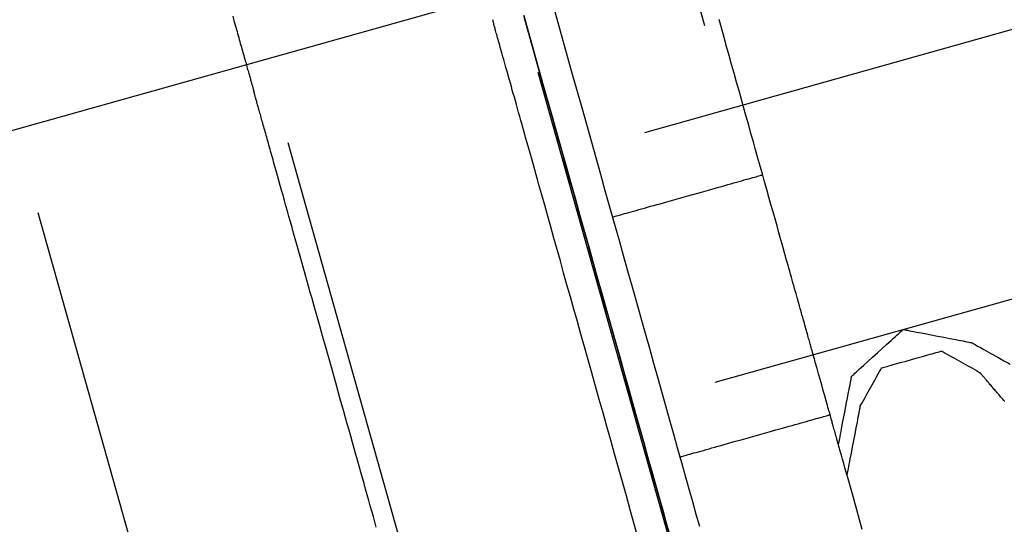
# Model space of a CAD drawing. Units: inches. Extents: x 489383 to 531433, y 6873187 to 6903074.
# Drawn here: x 521301 to 521302, y 6876399 to 6876399 of the extents above; entities that cross this region are included whole.
import ezdxf

# ---------------------------------------------------------------- set-up
doc = ezdxf.new("R2010")
doc.units = ezdxf.units.IN
doc.header["$LTSCALE"] = 0.4
doc.layers.add('CISM_01_LINHA_FINA', color=7, linetype='Continuous')

msp = doc.modelspace()

# ---------------------------------------------------------------- hatches: boundary and pattern name
at = {"layer": 'CISM_01_LINHA_FINA'}
h = msp.add_hatch(dxfattribs=at)
h.set_pattern_fill('EARTH', color=10, scale=0.128, angle=15.6962)
h.set_pattern_definition([(15.6962342, (537604.86115, 6789761.2337), (0.5625976926, 1.002382919), [0.8128, -0.8128]), (15.6962342, (537604.7787, 6789761.5272), (0.5625976926, 1.002382919), [0.8128, -0.8128]), (15.6962342, (537604.6962, 6789761.8206), (0.5625976926, 1.002382919), [0.8128, -0.8128]), (105.6962342, (537604.76656, 6789761.9459), (-1.002382919, 0.5625976926), [0.8128, -0.8128]), (105.6962342, (537605.06, 6789762.02835), (-1.002382919, 0.5625976926), [0.8128, -0.8128]), (105.6962342, (537605.3534, 6789762.1108), (-1.002382919, 0.5625976926), [0.8128, -0.8128])])
h.paths.add_polyline_path([(521308.1911, 6876406.1644), (521298.0551, 6876403.316), (521300.5572, 6876394.4123), (521310.6932, 6876397.2606)])

# ---------------------------------------------------------------- linework, layer by layer
at = {"layer": 'CISM_01_LINHA_FINA', "color": 10, "elevation": -6.7091}
for points in [[(521301.6888, 6876398.8755), (521301.6848, 6876398.8899), (521301.6807, 6876398.9046), (521301.6764, 6876398.9196), (521301.6721, 6876398.9349), (521301.6678, 6876398.9505), (521301.6633, 6876398.9664), (521301.6588, 6876398.9825), (521301.6541, 6876398.9989), (521301.6495, 6876399.0156), (521301.6447, 6876399.0325), (521301.6399, 6876399.0496), (521301.635, 6876399.067), (521301.6301, 6876399.0846), (521301.6251, 6876399.1023), (521301.62, 6876399.1203), (521301.6149, 6876399.1385), (521301.6098, 6876399.1568), (521301.6046, 6876399.1753), (521301.5994, 6876399.1939), (521301.5941, 6876399.2127), (521301.5888, 6876399.2316), (521301.5834, 6876399.2507), (521301.578, 6876399.2698), (521301.5726, 6876399.2891), (521301.5672, 6876399.3085), (521301.5617, 6876399.3279), (521301.5507, 6876399.3671), (521301.5396, 6876399.4064), (521301.5174, 6876399.4855)], [(521301.1406, 6876399.4747), (521301.142, 6876399.4694), (521301.1428, 6876399.4669), (521301.1435, 6876399.4643), (521301.1442, 6876399.4618), (521301.1449, 6876399.4593), (521301.1456, 6876399.4568), (521301.1463, 6876399.4544), (521301.1469, 6876399.452), (521301.1476, 6876399.4497), (521301.1483, 6876399.4474), (521301.1489, 6876399.4451), (521301.1495, 6876399.4428), (521301.1501, 6876399.4406), (521301.1508, 6876399.4385), (521301.1514, 6876399.4363), (521301.1519, 6876399.4342), (521301.1525, 6876399.4322), (521301.1531, 6876399.4302), (521301.1536, 6876399.4282), (521301.1542, 6876399.4262), (521301.1547, 6876399.4243), (521301.1552, 6876399.4225), (521301.1558, 6876399.4207), (521301.1563, 6876399.4189), (521301.1567, 6876399.4172), (521301.1572, 6876399.4155), (521301.1577, 6876399.4138), (521301.1581, 6876399.4122), (521301.1586, 6876399.4107), (521301.159, 6876399.4091), (521301.1594, 6876399.4077), (521301.1598, 6876399.4063), (521301.1602, 6876399.4049), (521301.1606, 6876399.4035), (521301.1609, 6876399.4023), (521301.1613, 6876399.401), (521301.1616, 6876399.3998), (521301.1619, 6876399.3987), (521301.1622, 6876399.3976), (521301.1625, 6876399.3965), (521301.1628, 6876399.3956), (521301.1631, 6876399.3946), (521301.1633, 6876399.3937), (521301.1636, 6876399.3929), (521301.1638, 6876399.3921), (521301.164, 6876399.3913), (521301.1642, 6876399.3906), (521301.1644, 6876399.39), (521301.1645, 6876399.3894), (521301.1647, 6876399.3889), (521301.1648, 6876399.3884), (521301.1649, 6876399.388), (521301.165, 6876399.3876), (521301.1651, 6876399.3873), (521301.1652, 6876399.3871), (521301.1653, 6876399.3869), (521301.1653, 6876399.3867), (521301.1653, 6876399.3866), (521301.1653, 6876399.3866)], [(521301.4455, 6876399.471), (521301.4458, 6876399.4699), (521301.4461, 6876399.4689), (521301.4463, 6876399.4681), (521301.4465, 6876399.4674), (521301.4467, 6876399.4668), (521301.4468, 6876399.4663), (521301.4469, 6876399.466), (521301.447, 6876399.4658), (521301.447, 6876399.4657)], [(521301.6536, 6876398.8656), (521301.6496, 6876398.88), (521301.6454, 6876398.8947), (521301.6412, 6876398.9097), (521301.6369, 6876398.925), (521301.6325, 6876398.9406), (521301.6281, 6876398.9565), (521301.6235, 6876398.9726), (521301.6189, 6876398.9891), (521301.6142, 6876399.0057), (521301.6095, 6876399.0226), (521301.6047, 6876399.0397), (521301.5998, 6876399.0571), (521301.5949, 6876399.0747), (521301.5899, 6876399.0924), (521301.5848, 6876399.1104), (521301.5797, 6876399.1286), (521301.5746, 6876399.1469), (521301.5694, 6876399.1654), (521301.5641, 6876399.184), (521301.5589, 6876399.2028), (521301.5535, 6876399.2217), (521301.5482, 6876399.2408), (521301.5428, 6876399.2599), (521301.5374, 6876399.2792), (521301.5319, 6876399.2986), (521301.5265, 6876399.318), (521301.5155, 6876399.3572), (521301.5044, 6876399.3965), (521301.4822, 6876399.4756)], [(521301.4822, 6876399.4756), (521301.5044, 6876399.3965), (521301.5155, 6876399.3572), (521301.5265, 6876399.318), (521301.5319, 6876399.2986), (521301.5374, 6876399.2792), (521301.5428, 6876399.2599), (521301.5482, 6876399.2408), (521301.5535, 6876399.2217), (521301.5589, 6876399.2028), (521301.5641, 6876399.184), (521301.5694, 6876399.1654), (521301.5746, 6876399.1469), (521301.5797, 6876399.1286), (521301.5848, 6876399.1104), (521301.5899, 6876399.0924), (521301.5949, 6876399.0747), (521301.5998, 6876399.0571), (521301.6047, 6876399.0397), (521301.6095, 6876399.0226), (521301.6142, 6876399.0057), (521301.6189, 6876398.9891), (521301.6235, 6876398.9726), (521301.6281, 6876398.9565), (521301.6325, 6876398.9406), (521301.6369, 6876398.925), (521301.6412, 6876398.9097), (521301.6454, 6876398.8947), (521301.6496, 6876398.88), (521301.6536, 6876398.8656)], [(521301.6522, 6876398.8705), (521301.6497, 6876398.8796), (521301.6471, 6876398.8888), (521301.6445, 6876398.898), (521301.6419, 6876398.9073), (521301.6393, 6876398.9167), (521301.6366, 6876398.9262), (521301.6339, 6876398.9357), (521301.6312, 6876398.9453), (521301.6285, 6876398.9549), (521301.6258, 6876398.9646), (521301.6231, 6876398.9743), (521301.6176, 6876398.9939), (521301.612, 6876399.0136), (521301.6009, 6876399.0531), (521301.5898, 6876399.0927), (521301.5843, 6876399.1124), (521301.5788, 6876399.132), (521301.576, 6876399.1417), (521301.5733, 6876399.1514), (521301.5706, 6876399.161), (521301.5679, 6876399.1706), (521301.5652, 6876399.1801), (521301.5626, 6876399.1896), (521301.5599, 6876399.199), (521301.5573, 6876399.2083), (521301.5547, 6876399.2175), (521301.5522, 6876399.2267), (521301.5496, 6876399.2358), (521301.5471, 6876399.2447), (521301.5446, 6876399.2536), (521301.5421, 6876399.2624), (521301.5397, 6876399.2711), (521301.5373, 6876399.2797), (521301.5349, 6876399.2881), (521301.5325, 6876399.2964), (521301.5302, 6876399.3046), (521301.528, 6876399.3127), (521301.5257, 6876399.3207), (521301.5236, 6876399.3285), (521301.5214, 6876399.3361), (521301.5193, 6876399.3436), (521301.5172, 6876399.351), (521301.5152, 6876399.3581), (521301.5132, 6876399.3652), (521301.5123, 6876399.3686), (521301.5113, 6876399.372), (521301.5104, 6876399.3754), (521301.5094, 6876399.3787), (521301.5085, 6876399.382), (521301.5076, 6876399.3852), (521301.5067, 6876399.3884), (521301.5058, 6876399.3915), (521301.505, 6876399.3946), (521301.5041, 6876399.3977), (521301.5033, 6876399.4007), (521301.5024, 6876399.4036), (521301.5016, 6876399.4065), (521301.5008, 6876399.4093), (521301.5, 6876399.4121), (521301.4993, 6876399.4149), (521301.4985, 6876399.4176), (521301.4978, 6876399.4202), (521301.497, 6876399.4228), (521301.4963, 6876399.4253), (521301.4956, 6876399.4278), (521301.495, 6876399.4302), (521301.4943, 6876399.4326), (521301.4936, 6876399.4349), (521301.493, 6876399.4371), (521301.4924, 6876399.4393), (521301.4918, 6876399.4415), (521301.4912, 6876399.4435), (521301.4906, 6876399.4456), (521301.4901, 6876399.4475), (521301.4896, 6876399.4494), (521301.489, 6876399.4513), (521301.4885, 6876399.453), (521301.4881, 6876399.4548), (521301.4876, 6876399.4564), (521301.4872, 6876399.458), (521301.4867, 6876399.4595), (521301.4863, 6876399.461), (521301.4859, 6876399.4624), (521301.4855, 6876399.4637), (521301.4852, 6876399.465), (521301.4849, 6876399.4661), (521301.4845, 6876399.4673), (521301.4842, 6876399.4683), (521301.484, 6876399.4693), (521301.4837, 6876399.4702), (521301.4835, 6876399.4711)], [(521301.8221, 6876399.0773), (521301.822, 6876399.0773), (521301.822, 6876399.0775), (521301.822, 6876399.0777), (521301.8219, 6876399.078), (521301.8218, 6876399.0783), (521301.8216, 6876399.0788), (521301.8215, 6876399.0793), (521301.8213, 6876399.0799), (521301.8211, 6876399.0806), (521301.8209, 6876399.0814), (521301.8207, 6876399.0822), (521301.8204, 6876399.0831), (521301.8201, 6876399.0841), (521301.8198, 6876399.0852), (521301.8195, 6876399.0864), (521301.8192, 6876399.0876), (521301.8188, 6876399.0889), (521301.8184, 6876399.0902), (521301.818, 6876399.0917), (521301.8176, 6876399.0932), (521301.8172, 6876399.0948), (521301.8167, 6876399.0964), (521301.8162, 6876399.0981), (521301.8157, 6876399.0999), (521301.8152, 6876399.1018), (521301.8146, 6876399.1037), (521301.8141, 6876399.1057), (521301.8135, 6876399.1078), (521301.8129, 6876399.1099), (521301.8123, 6876399.1121), (521301.8117, 6876399.1143), (521301.811, 6876399.1166), (521301.8103, 6876399.119), (521301.8097, 6876399.1215), (521301.8089, 6876399.124), (521301.8082, 6876399.1265), (521301.8075, 6876399.1291), (521301.8067, 6876399.1318), (521301.806, 6876399.1346), (521301.8052, 6876399.1374), (521301.8044, 6876399.1402), (521301.8036, 6876399.1431), (521301.8027, 6876399.1461), (521301.8019, 6876399.1491), (521301.801, 6876399.1522), (521301.8001, 6876399.1553), (521301.7992, 6876399.1585), (521301.7983, 6876399.1618), (521301.7974, 6876399.1651), (521301.7965, 6876399.1684), (521301.7955, 6876399.1718), (521301.7945, 6876399.1753), (521301.7935, 6876399.1788), (521301.7926, 6876399.1823), (521301.7915, 6876399.1859), (521301.7905, 6876399.1895), (521301.7895, 6876399.1932), (521301.7884, 6876399.197), (521301.7863, 6876399.2046), (521301.7841, 6876399.2124), (521301.7819, 6876399.2203), (521301.7796, 6876399.2285), (521301.7773, 6876399.2368), (521301.7749, 6876399.2452), (521301.7725, 6876399.2538), (521301.77, 6876399.2625), (521301.7675, 6876399.2714), (521301.765, 6876399.2805), (521301.7624, 6876399.2896), (521301.7598, 6876399.2989), (521301.7571, 6876399.3083), (521301.7545, 6876399.3178), (521301.7518, 6876399.3274), (521301.749, 6876399.3372), (521301.7463, 6876399.347), (521301.7435, 6876399.3569), (521301.7407, 6876399.3669), (521301.7378, 6876399.377), (521301.735, 6876399.3872), (521301.7321, 6876399.3975), (521301.7292, 6876399.4078), (521301.7263, 6876399.4182), (521301.7233, 6876399.4286), (521301.7204, 6876399.4391), (521301.7174, 6876399.4496), (521301.7115, 6876399.4708)], [(521301.6214, 6876398.8452), (521301.612, 6876398.8786), (521301.6073, 6876398.8952), (521301.6027, 6876398.9118), (521301.598, 6876398.9282), (521301.5934, 6876398.9446), (521301.5889, 6876398.9609), (521301.5843, 6876398.977), (521301.5798, 6876398.9931), (521301.5753, 6876399.009), (521301.5709, 6876399.0248), (521301.5665, 6876399.0405), (521301.5622, 6876399.056), (521301.5578, 6876399.0713), (521301.5536, 6876399.0865), (521301.5494, 6876399.1015), (521301.5452, 6876399.1163), (521301.5411, 6876399.1309), (521301.537, 6876399.1454), (521301.533, 6876399.1596), (521301.5291, 6876399.1736), (521301.5252, 6876399.1874), (521301.5214, 6876399.201), (521301.5177, 6876399.2143), (521301.514, 6876399.2274), (521301.5104, 6876399.2402), (521301.5069, 6876399.2528), (521301.5034, 6876399.265), (521301.5, 6876399.277), (521301.4984, 6876399.2829), (521301.4967, 6876399.2887), (521301.4951, 6876399.2945), (521301.4935, 6876399.3002), (521301.492, 6876399.3058), (521301.4904, 6876399.3113), (521301.4889, 6876399.3167), (521301.4874, 6876399.3221), (521301.4859, 6876399.3273), (521301.4844, 6876399.3325), (521301.483, 6876399.3376), (521301.4816, 6876399.3427), (521301.4802, 6876399.3476), (521301.4788, 6876399.3525), (521301.4775, 6876399.3572), (521301.4762, 6876399.3619), (521301.4749, 6876399.3665), (521301.4736, 6876399.371), (521301.4724, 6876399.3754), (521301.4712, 6876399.3798), (521301.47, 6876399.384), (521301.4688, 6876399.3881), (521301.4677, 6876399.3922), (521301.4666, 6876399.3961), (521301.4655, 6876399.4), (521301.4644, 6876399.4037), (521301.4634, 6876399.4074), (521301.4624, 6876399.4109), (521301.4614, 6876399.4144), (521301.4605, 6876399.4177), (521301.4596, 6876399.421), (521301.4587, 6876399.4241), (521301.4578, 6876399.4271), (521301.457, 6876399.4301), (521301.4562, 6876399.4329), (521301.4555, 6876399.4356), (521301.4547, 6876399.4382), (521301.454, 6876399.4407), (521301.4534, 6876399.4431), (521301.4527, 6876399.4453), (521301.4521, 6876399.4475), (521301.4516, 6876399.4495), (521301.451, 6876399.4515), (521301.4505, 6876399.4533), (521301.45, 6876399.455), (521301.4496, 6876399.4565), (521301.4492, 6876399.458), (521301.4488, 6876399.4593), (521301.4485, 6876399.4605), (521301.4482, 6876399.4616), (521301.4479, 6876399.4626), (521301.4477, 6876399.4634), (521301.4475, 6876399.4641), (521301.4473, 6876399.4647), (521301.4472, 6876399.4652), (521301.4471, 6876399.4655), (521301.447, 6876399.4657), (521301.447, 6876399.4657)], [(521301.3091, 6876398.875), (521301.3074, 6876398.8811), (521301.3057, 6876398.8873), (521301.3039, 6876398.8935), (521301.3021, 6876398.8998), (521301.3003, 6876398.9063), (521301.2985, 6876398.9128), (521301.2966, 6876398.9194), (521301.2948, 6876398.926), (521301.2929, 6876398.9328), (521301.2909, 6876398.9396), (521301.289, 6876398.9464), (521301.2871, 6876398.9534), (521301.2851, 6876398.9604), (521301.2831, 6876398.9674), (521301.2811, 6876398.9745), (521301.2791, 6876398.9816), (521301.2771, 6876398.9888), (521301.2751, 6876398.9961), (521301.273, 6876399.0033), (521301.271, 6876399.0106), (521301.2669, 6876399.0253), (521301.2627, 6876399.0401), (521301.2544, 6876399.0697), (521301.246, 6876399.0994), (521301.2419, 6876399.1142), (521301.2378, 6876399.1288), (521301.2357, 6876399.1361), (521301.2337, 6876399.1434), (521301.2316, 6876399.1506), (521301.2296, 6876399.1578), (521301.2276, 6876399.1649), (521301.2256, 6876399.172), (521301.2236, 6876399.1791), (521301.2217, 6876399.1861), (521301.2197, 6876399.193), (521301.2178, 6876399.1999), (521301.2159, 6876399.2067), (521301.214, 6876399.2134), (521301.2121, 6876399.2201), (521301.2103, 6876399.2267), (521301.2084, 6876399.2332), (521301.2066, 6876399.2396), (521301.2049, 6876399.2459), (521301.2031, 6876399.2522), (521301.2014, 6876399.2583), (521301.1997, 6876399.2644), (521301.198, 6876399.2704), (521301.1963, 6876399.2762), (521301.1947, 6876399.2819), (521301.1932, 6876399.2876), (521301.1916, 6876399.2931), (521301.1901, 6876399.2985), (521301.1886, 6876399.3037), (521301.1879, 6876399.3063), (521301.1872, 6876399.3089), (521301.1865, 6876399.3114), (521301.1858, 6876399.3139), (521301.1851, 6876399.3164), (521301.1844, 6876399.3188), (521301.1837, 6876399.3212), (521301.1831, 6876399.3235), (521301.1824, 6876399.3258), (521301.1818, 6876399.3281), (521301.1811, 6876399.3304), (521301.1805, 6876399.3326), (521301.1799, 6876399.3347), (521301.1793, 6876399.3369), (521301.1787, 6876399.339), (521301.1781, 6876399.341), (521301.1776, 6876399.343), (521301.177, 6876399.345), (521301.1765, 6876399.347), (521301.1759, 6876399.3488), (521301.1754, 6876399.3507), (521301.1749, 6876399.3525), (521301.1744, 6876399.3543), (521301.1739, 6876399.356), (521301.1734, 6876399.3577), (521301.173, 6876399.3594), (521301.1725, 6876399.361), (521301.1721, 6876399.3625), (521301.1717, 6876399.364), (521301.1713, 6876399.3655), (521301.1709, 6876399.3669), (521301.1705, 6876399.3683), (521301.1701, 6876399.3696), (521301.1697, 6876399.3709), (521301.1694, 6876399.3722), (521301.169, 6876399.3734), (521301.1687, 6876399.3745), (521301.1684, 6876399.3756), (521301.1681, 6876399.3766), (521301.1678, 6876399.3776), (521301.1676, 6876399.3786), (521301.1673, 6876399.3795), (521301.1671, 6876399.3803), (521301.1669, 6876399.3811), (521301.1667, 6876399.3819), (521301.1665, 6876399.3825), (521301.1663, 6876399.3832), (521301.1661, 6876399.3838), (521301.166, 6876399.3843), (521301.1658, 6876399.3848), (521301.1657, 6876399.3852), (521301.1656, 6876399.3856), (521301.1655, 6876399.3859), (521301.1655, 6876399.3861), (521301.1654, 6876399.3863), (521301.1654, 6876399.3865), (521301.1653, 6876399.3866), (521301.1653, 6876399.3866)], [(521301.5867, 6876399.2391), (521301.5868, 6876399.2391), (521301.5872, 6876399.2392), (521301.5878, 6876399.2394), (521301.5886, 6876399.2396), (521301.5897, 6876399.2399), (521301.591, 6876399.2403), (521301.5925, 6876399.2407), (521301.5942, 6876399.2412), (521301.5961, 6876399.2417), (521301.5982, 6876399.2423), (521301.6005, 6876399.243), (521301.6029, 6876399.2436), (521301.6055, 6876399.2444), (521301.6082, 6876399.2451), (521301.6111, 6876399.246), (521301.6142, 6876399.2468), (521301.6173, 6876399.2477), (521301.6206, 6876399.2486), (521301.624, 6876399.2496), (521301.6275, 6876399.2505), (521301.6311, 6876399.2516), (521301.6348, 6876399.2526), (521301.6385, 6876399.2537), (521301.6424, 6876399.2547), (521301.6502, 6876399.2569), (521301.6583, 6876399.2592), (521301.6747, 6876399.2638), (521301.6911, 6876399.2684), (521301.6991, 6876399.2707), (521301.707, 6876399.2729), (521301.7108, 6876399.274), (521301.7146, 6876399.275), (521301.7183, 6876399.2761), (521301.7219, 6876399.2771), (521301.7254, 6876399.2781), (521301.7288, 6876399.279), (521301.732, 6876399.2799), (521301.7352, 6876399.2808), (521301.7382, 6876399.2817), (521301.7411, 6876399.2825), (521301.7439, 6876399.2833), (521301.7465, 6876399.284), (521301.7489, 6876399.2847), (521301.7511, 6876399.2853), (521301.7532, 6876399.2859), (521301.7551, 6876399.2864), (521301.7568, 6876399.2869), (521301.7583, 6876399.2873), (521301.7596, 6876399.2877), (521301.7607, 6876399.288), (521301.7616, 6876399.2882), (521301.7622, 6876399.2884), (521301.7626, 6876399.2885), (521301.7627, 6876399.2885)], [(521301.8672, 6876399.052), (521301.8673, 6876399.0521), (521301.8678, 6876399.0526), (521301.8687, 6876399.0533), (521301.8698, 6876399.0543), (521301.8711, 6876399.0556), (521301.8727, 6876399.0571), (521301.8746, 6876399.0587), (521301.8766, 6876399.0606), (521301.8788, 6876399.0626), (521301.8812, 6876399.0647), (521301.8863, 6876399.0694), (521301.8918, 6876399.0744), (521301.8974, 6876399.0795), (521301.9031, 6876399.0846), (521301.9085, 6876399.0896), (521301.9137, 6876399.0942), (521301.916, 6876399.0964), (521301.9182, 6876399.0984), (521301.9203, 6876399.1002), (521301.9221, 6876399.1019), (521301.9237, 6876399.1034), (521301.9251, 6876399.1046), (521301.9262, 6876399.1056), (521301.927, 6876399.1064), (521301.9275, 6876399.1068), (521301.9277, 6876399.107)], [(521301.9277, 6876399.107), (521301.9279, 6876399.1069), (521301.9286, 6876399.1068), (521301.9297, 6876399.1066), (521301.9311, 6876399.1063), (521301.933, 6876399.106), (521301.9351, 6876399.1056), (521301.9375, 6876399.1051), (521301.9402, 6876399.1046), (521301.9432, 6876399.104), (521301.9463, 6876399.1034), (521301.9531, 6876399.1021), (521301.9604, 6876399.1007), (521301.9678, 6876399.0993), (521301.9753, 6876399.0978), (521301.9826, 6876399.0964), (521301.9894, 6876399.0951), (521301.9925, 6876399.0945), (521301.9955, 6876399.094), (521301.9982, 6876399.0935), (521302.0006, 6876399.093), (521302.0027, 6876399.0926), (521302.0046, 6876399.0922), (521302.006, 6876399.0919), (521302.0071, 6876399.0917), (521302.0078, 6876399.0916), (521302.008, 6876399.0916)], [(521302.008, 6876399.0916), (521302.0081, 6876399.0915), (521302.0085, 6876399.0913), (521302.0099, 6876399.0905), (521302.0122, 6876399.0892), (521302.015, 6876399.0876), (521302.0185, 6876399.0857), (521302.0223, 6876399.0836), (521302.0305, 6876399.0789), (521302.0388, 6876399.0743), (521302.0426, 6876399.0721), (521302.046, 6876399.0702), (521302.0489, 6876399.0686), (521302.0512, 6876399.0673), (521302.0526, 6876399.0665), (521302.053, 6876399.0663), (521302.0531, 6876399.0662)], [(521301.8418, 6876399.0069), (521301.8418, 6876399.0071), (521301.8416, 6876399.0077), (521301.8414, 6876399.0086), (521301.841, 6876399.0099), (521301.8406, 6876399.0115), (521301.84, 6876399.0134), (521301.8394, 6876399.0155), (521301.8388, 6876399.0179), (521301.838, 6876399.0205), (521301.8373, 6876399.0232), (521301.8356, 6876399.0292), (521301.8338, 6876399.0355), (521301.832, 6876399.0421), (521301.8301, 6876399.0487), (521301.8283, 6876399.055), (521301.8266, 6876399.061), (521301.8259, 6876399.0637), (521301.8252, 6876399.0663), (521301.8245, 6876399.0687), (521301.8239, 6876399.0708), (521301.8234, 6876399.0727), (521301.8229, 6876399.0743), (521301.8225, 6876399.0756), (521301.8223, 6876399.0765), (521301.8221, 6876399.0771), (521301.8221, 6876399.0773)], [(521301.9024, 6876399.0619), (521301.9026, 6876399.0619), (521301.9032, 6876399.0621), (521301.9041, 6876399.0624), (521301.9054, 6876399.0627), (521301.907, 6876399.0632), (521301.9089, 6876399.0637), (521301.911, 6876399.0643), (521301.9134, 6876399.065), (521301.916, 6876399.0657), (521301.9187, 6876399.0665), (521301.9247, 6876399.0681), (521301.931, 6876399.0699), (521301.9376, 6876399.0718), (521301.9442, 6876399.0736), (521301.9505, 6876399.0754), (521301.9565, 6876399.0771), (521301.9592, 6876399.0779), (521301.9618, 6876399.0786), (521301.9642, 6876399.0792), (521301.9663, 6876399.0798), (521301.9682, 6876399.0804), (521301.9698, 6876399.0808), (521301.9711, 6876399.0812), (521301.972, 6876399.0814), (521301.9726, 6876399.0816), (521301.9728, 6876399.0817)], [(521301.9728, 6876399.0817), (521301.9729, 6876399.0816), (521301.9733, 6876399.0814), (521301.9747, 6876399.0806), (521301.977, 6876399.0793), (521301.9798, 6876399.0777), (521301.9833, 6876399.0758), (521301.9871, 6876399.0737), (521301.9953, 6876399.069), (521302.0036, 6876399.0644), (521302.0074, 6876399.0622), (521302.0109, 6876399.0603), (521302.0137, 6876399.0587), (521302.016, 6876399.0574), (521302.0174, 6876399.0566), (521302.0178, 6876399.0564), (521302.0179, 6876399.0564)], [(521301.8771, 6876399.0168), (521301.8771, 6876399.0169), (521301.8773, 6876399.0173), (521301.8781, 6876399.0187), (521301.8794, 6876399.0209), (521301.881, 6876399.0238), (521301.8829, 6876399.0272), (521301.8851, 6876399.031), (521301.8897, 6876399.0393), (521301.8944, 6876399.0476), (521301.8965, 6876399.0514), (521301.8984, 6876399.0548), (521301.9, 6876399.0577), (521301.9013, 6876399.0599), (521301.9021, 6876399.0614), (521301.9023, 6876399.0617), (521301.9024, 6876399.0619)], [(521302.0469, 6876399.0224), (521302.0457, 6876399.0238), (521302.0446, 6876399.0251), (521302.0434, 6876399.0264), (521302.0423, 6876399.0277), (521302.0413, 6876399.029), (521302.0402, 6876399.0302), (521302.0392, 6876399.0314), (521302.0381, 6876399.0326), (521302.0371, 6876399.0338), (521302.0362, 6876399.0349), (521302.0352, 6876399.0361), (521302.0343, 6876399.0371), (521302.0334, 6876399.0382), (521302.0325, 6876399.0392), (521302.0316, 6876399.0402), (521302.0308, 6876399.0412), (521302.03, 6876399.0422), (521302.0292, 6876399.0431), (521302.0284, 6876399.044), (521302.0277, 6876399.0449), (521302.027, 6876399.0457), (521302.0263, 6876399.0465), (521302.0256, 6876399.0473), (521302.025, 6876399.048), (521302.0244, 6876399.0488), (521302.0238, 6876399.0494), (521302.0232, 6876399.0501), (521302.0227, 6876399.0507), (521302.0222, 6876399.0513), (521302.0217, 6876399.0519), (521302.0213, 6876399.0524), (521302.0208, 6876399.0529), (521302.0204, 6876399.0534), (521302.0201, 6876399.0538), (521302.0197, 6876399.0542), (521302.0194, 6876399.0546), (521302.0191, 6876399.0549), (521302.0189, 6876399.0552), (521302.0186, 6876399.0555), (521302.0185, 6876399.0557), (521302.0183, 6876399.0559), (521302.0181, 6876399.0561), (521302.018, 6876399.0562), (521302.018, 6876399.0563), (521302.0179, 6876399.0563), (521302.0179, 6876399.0564)], [(521301.8517, 6876398.9717), (521301.8518, 6876398.9719), (521301.8519, 6876398.9726), (521301.8521, 6876398.9737), (521301.8524, 6876398.9751), (521301.8528, 6876398.977), (521301.8532, 6876398.9791), (521301.8536, 6876398.9815), (521301.8541, 6876398.9842), (521301.8547, 6876398.9872), (521301.8553, 6876398.9903), (521301.8566, 6876398.9971), (521301.858, 6876399.0043), (521301.8595, 6876399.0118), (521301.8609, 6876399.0193), (521301.8623, 6876399.0266), (521301.8636, 6876399.0334), (521301.8642, 6876399.0365), (521301.8648, 6876399.0394), (521301.8653, 6876399.0421), (521301.8657, 6876399.0446), (521301.8662, 6876399.0467), (521301.8665, 6876399.0485), (521301.8668, 6876399.05), (521301.867, 6876399.0511), (521301.8671, 6876399.0518), (521301.8672, 6876399.052)], [(521301.6658, 6876398.9574), (521301.6659, 6876398.9574), (521301.6663, 6876398.9576), (521301.6669, 6876398.9577), (521301.6678, 6876398.958), (521301.6689, 6876398.9583), (521301.6702, 6876398.9586), (521301.6717, 6876398.9591), (521301.6734, 6876398.9595), (521301.6753, 6876398.9601), (521301.6774, 6876398.9607), (521301.6796, 6876398.9613), (521301.6821, 6876398.962), (521301.6847, 6876398.9627), (521301.6874, 6876398.9635), (521301.6903, 6876398.9643), (521301.6933, 6876398.9651), (521301.6965, 6876398.966), (521301.6998, 6876398.9669), (521301.7031, 6876398.9679), (521301.7066, 6876398.9689), (521301.7102, 6876398.9699), (521301.7139, 6876398.9709), (521301.7177, 6876398.972), (521301.7215, 6876398.9731), (521301.7294, 6876398.9753), (521301.7374, 6876398.9775), (521301.7538, 6876398.9821), (521301.7702, 6876398.9868), (521301.7783, 6876398.989), (521301.7861, 6876398.9912), (521301.79, 6876398.9923), (521301.7937, 6876398.9934), (521301.7974, 6876398.9944), (521301.801, 6876398.9954), (521301.8045, 6876398.9964), (521301.8079, 6876398.9973), (521301.8112, 6876398.9983), (521301.8143, 6876398.9991), (521301.8174, 6876399), (521301.8203, 6876399.0008), (521301.823, 6876399.0016), (521301.8256, 6876399.0023), (521301.828, 6876399.003), (521301.8303, 6876399.0036), (521301.8324, 6876399.0042), (521301.8343, 6876399.0048), (521301.836, 6876399.0052), (521301.8375, 6876399.0057), (521301.8388, 6876399.006), (521301.8399, 6876399.0063), (521301.8407, 6876399.0066), (521301.8413, 6876399.0067), (521301.8417, 6876399.0068), (521301.8418, 6876399.0069)], [(521301.8797, 6876398.8721), (521301.8765, 6876398.8837), (521301.8732, 6876398.8952), (521301.87, 6876398.9066), (521301.8684, 6876398.9123), (521301.8669, 6876398.9179), (521301.8653, 6876398.9234), (521301.8638, 6876398.9289), (521301.8623, 6876398.9343), (521301.8608, 6876398.9395), (521301.8593, 6876398.9447), (521301.8579, 6876398.9497), (521301.8565, 6876398.9546), (521301.8552, 6876398.9594), (521301.8539, 6876398.964), (521301.8527, 6876398.9684), (521301.8515, 6876398.9726), (521301.8503, 6876398.9767), (521301.8498, 6876398.9786), (521301.8493, 6876398.9805), (521301.8487, 6876398.9823), (521301.8482, 6876398.9841), (521301.8478, 6876398.9859), (521301.8473, 6876398.9875), (521301.8468, 6876398.9892), (521301.8464, 6876398.9907), (521301.846, 6876398.9922), (521301.8456, 6876398.9936), (521301.8452, 6876398.995), (521301.8448, 6876398.9963), (521301.8445, 6876398.9975), (521301.8442, 6876398.9987), (521301.8438, 6876398.9998), (521301.8436, 6876399.0008), (521301.8433, 6876399.0017), (521301.8431, 6876399.0026), (521301.8428, 6876399.0034), (521301.8426, 6876399.0041), (521301.8424, 6876399.0047), (521301.8423, 6876399.0053), (521301.8422, 6876399.0058), (521301.842, 6876399.0062), (521301.842, 6876399.0065), (521301.8419, 6876399.0067), (521301.8419, 6876399.0068), (521301.8418, 6876399.0069)], [(521301.8771, 6876399.0168), (521301.877, 6876399.0165), (521301.8769, 6876399.0159), (521301.8767, 6876399.0148), (521301.8764, 6876399.0133), (521301.876, 6876399.0115), (521301.8756, 6876399.0094), (521301.8752, 6876399.0069), (521301.8746, 6876399.0042), (521301.8741, 6876399.0013), (521301.8735, 6876398.9981), (521301.8722, 6876398.9914), (521301.8708, 6876398.9841), (521301.8693, 6876398.9766), (521301.8679, 6876398.9691), (521301.8665, 6876398.9619), (521301.8652, 6876398.9551), (521301.8646, 6876398.952), (521301.864, 6876398.949), (521301.8635, 6876398.9463), (521301.8631, 6876398.9439), (521301.8626, 6876398.9417), (521301.8623, 6876398.9399), (521301.862, 6876398.9385), (521301.8618, 6876398.9374), (521301.8617, 6876398.9367), (521301.8616, 6876398.9365)]]:
    msp.add_lwpolyline(points, dxfattribs=at)
at = {"layer": 'CISM_01_LINHA_FINA', "color": 10}
for radius in [15.36, 12.8]:
    msp.add_circle((521305.7106, 6876394.6876, -6.7091), radius, dxfattribs=at)

doc.saveas('drawing.dxf')
